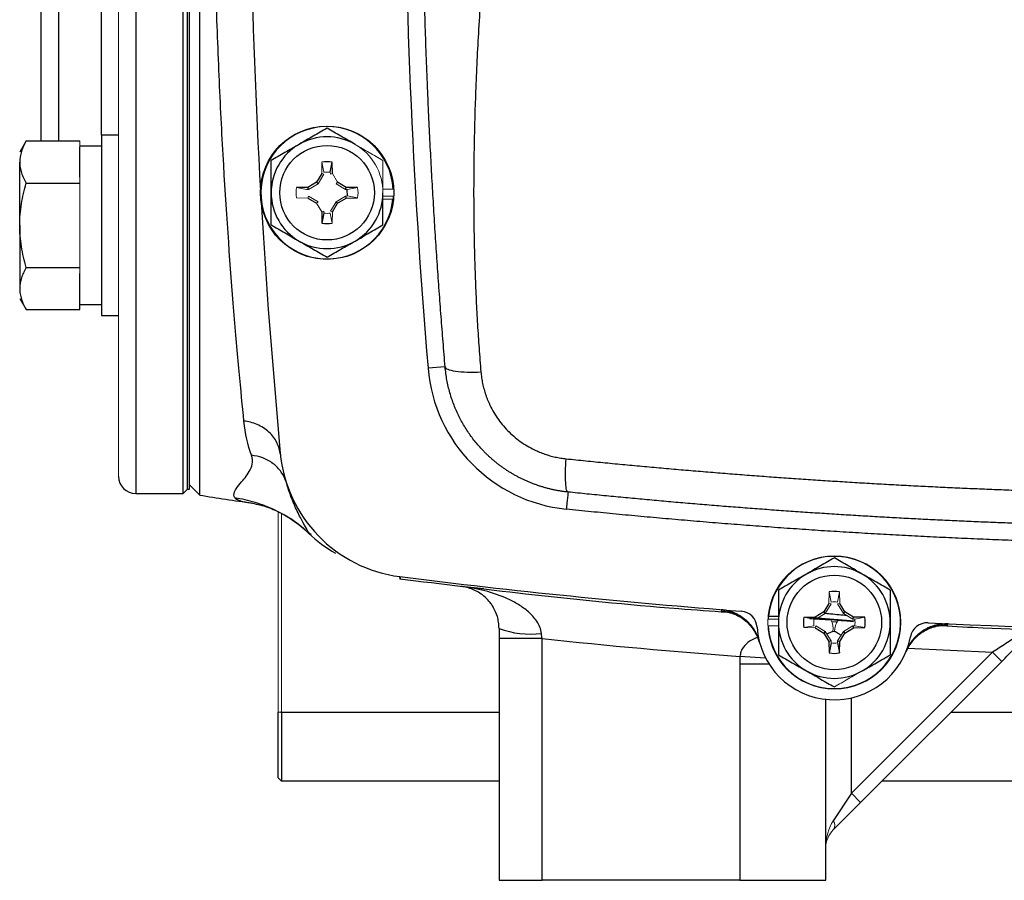
# Model space of a CAD drawing. Units: inches. Extents: x -52.1 to 44.5, y -21.2 to 31.6.
# Drawn here: x 29.7 to 34.3, y 1 to 5 of the extents above; entities that cross this region are included whole.
import ezdxf

# ---------------------------------------------------------------- set-up
doc = ezdxf.new("R2010")
doc.units = ezdxf.units.IN
doc.header["$MEASUREMENT"] = 0

msp = doc.modelspace()

# ---------------------------------------------------------------- linework, layer by layer
at = {"color": 8, "linetype": 'Continuous', "lineweight": 25}
for p, q in [((30.2799, 9.1105), (30.2799, 2.8112)), ((29.9256, 7.4953), (29.9256, 4.4264)), ((30.1225, 4.4534), (30.1225, 7.4683)), ((31.2498, 4.174), (31.2484, 4.2044)), ((32.9622, 2.2731), (32.9753, 2.2704)), ((33.4919, 2.2237), (33.4673, 2.2222)), ((33.9845, 2.2073), (33.9978, 2.2083)), ((33.8155, 2.1026), (34.2033, 2.0839)), ((33.18, 2.0301), (33.0457, 2.0301)), ((33.1641, 2.0577), (33.0467, 2.0646)), ((33.5575, 1.4381), (33.5575, 1.8752)), ((30.9473, 1.8094), (31.9433, 1.8094)), ((34.0123, 1.8094), (36.8822, 1.8094))]:
    msp.add_line(p, q, dxfattribs=at)
at = {"color": 144, "linetype": 'Continuous', "lineweight": 18}
for p, q in [((30.2012, 3.9553), (30.2012, 7.9664)), ((30.526, 2.8309), (30.526, 5.7246)), ((30.024, 4.3991), (30.024, 4.4264)), ((31.1323, 4.3289), (31.1314, 4.2766)), ((31.1411, 4.2827), (31.1323, 4.3289)), ((30.024, 4.2332), (30.024, 4.2605)), ((31.1409, 4.2739), (31.1145, 4.2307)), ((31.1409, 4.2739), (31.1314, 4.2766)), ((31.1709, 4.2739), (31.1707, 4.2827)), ((31.1709, 4.2739), (31.1804, 4.2766)), ((31.2044, 4.2376), (31.1804, 4.2766)), ((30.024, 4.1785), (30.024, 4.2332)), ((31.0624, 4.204), (31.0162, 4.2128)), ((31.0712, 4.2042), (31.0624, 4.204)), ((31.1145, 4.2307), (31.0712, 4.2042)), ((31.1974, 4.2307), (31.2044, 4.2376)), ((31.2406, 4.2042), (31.1974, 4.2307)), ((31.2494, 4.204), (31.2406, 4.2042)), ((31.2494, 4.204), (31.2957, 4.2128)), ((31.4118, 4.2188), (31.4101, 4.2188)), ((31.4587, 4.2049), (31.4118, 4.2049)), ((30.024, 3.9014), (30.024, 4.1785)), ((31.0162, 4.1656), (31.0685, 4.1647)), ((31.0712, 4.1742), (31.0685, 4.1647)), ((31.0712, 4.1742), (31.1145, 4.1477)), ((31.1974, 4.1477), (31.2406, 4.1742)), ((31.2406, 4.1742), (31.2494, 4.1744)), ((31.2494, 4.1744), (31.2957, 4.1656)), ((31.4587, 4.1734), (31.4118, 4.1734)), ((31.4576, 4.1596), (31.4118, 4.1596)), ((31.1145, 4.1477), (31.1075, 4.1408)), ((31.1075, 4.1408), (31.1314, 4.1017)), ((31.1409, 4.1045), (31.1314, 4.1017)), ((31.1409, 4.1045), (31.1411, 4.0957)), ((31.1709, 4.1045), (31.1974, 4.1477)), ((31.1709, 4.1045), (31.1804, 4.1017)), ((31.1707, 4.0957), (31.1795, 4.0494)), ((31.1795, 4.0494), (31.1804, 4.1017)), ((30.2012, 3.9553), (30.2012, 3.6353)), ((30.024, 3.8468), (30.024, 3.9014)), ((30.024, 3.8194), (30.024, 3.8468)), ((30.2012, 2.89), (30.2012, 3.6353)), ((32.1402, 2.8433), (32.1379, 2.8418)), ((30.9323, 1.8094), (30.9323, 2.7276)), ((30.9473, 2.721), (30.9473, 1.8094)), ((33.4551, 2.3604), (33.4542, 2.3081)), ((33.4639, 2.3142), (33.4551, 2.3604)), ((33.4936, 2.3142), (33.5024, 2.3604)), ((33.5033, 2.3081), (33.5024, 2.3604)), ((33.4638, 2.3054), (33.4373, 2.2622)), ((33.4638, 2.3054), (33.4542, 2.3081)), ((33.4937, 2.3054), (33.5033, 2.3081)), ((33.5202, 2.2622), (33.4937, 2.3054)), ((33.4373, 2.2622), (33.3941, 2.2357)), ((33.5634, 2.2357), (33.5202, 2.2622)), ((33.176, 2.2364), (33.2228, 2.2364)), ((33.3913, 2.2452), (33.339, 2.2443)), ((33.3853, 2.2355), (33.339, 2.2443)), ((33.3941, 2.2357), (33.3913, 2.2452)), ((33.5722, 2.2355), (33.5634, 2.2357)), ((33.5722, 2.2355), (33.6185, 2.2443)), ((33.176, 2.2049), (33.2228, 2.2049)), ((33.3853, 2.2059), (33.339, 2.1971)), ((33.339, 2.1971), (33.3913, 2.1962)), ((33.3941, 2.2057), (33.3913, 2.1962)), ((33.3941, 2.2057), (33.4373, 2.1792)), ((33.4373, 2.1792), (33.4638, 2.136)), ((33.4937, 2.136), (33.5202, 2.1792)), ((33.5202, 2.1792), (33.5634, 2.2057)), ((33.5634, 2.2057), (33.5722, 2.2059)), ((33.5722, 2.2059), (33.6185, 2.1971)), ((33.4638, 2.136), (33.4639, 2.1272)), ((33.4936, 2.1272), (33.4937, 2.136)), ((30.9473, 1.8094), (30.9323, 1.8094))]:
    msp.add_line(p, q, dxfattribs=at)
at = {"color": 7, "linetype": 'Continuous', "lineweight": 25}
for p, q in [((29.8469, 4.4264), (29.8469, 7.4953)), ((30.4965, 2.8112), (30.4965, 6.8669)), ((30.5162, 6.8923), (30.5162, 2.8309)), ((30.5727, 2.8039), (30.5727, 5.9608)), ((30.5162, 2.8309), (30.5162, 5.7246)), ((29.7783, 4.4264), (29.7484, 4.3746)), ((29.7783, 4.4264), (30.024, 4.4264)), ((30.2012, 4.4534), (30.1225, 4.4534)), ((30.1225, 4.4534), (30.1225, 3.6266)), ((30.1225, 4.4022), (30.024, 4.4022)), ((30.024, 4.2605), (30.024, 4.3991)), ((29.7484, 4.04), (29.7484, 4.3298)), ((31.1707, 4.2827), (31.1795, 4.3289)), ((31.1804, 4.2766), (31.1795, 4.3289)), ((31.1314, 4.2766), (31.1075, 4.2376)), ((29.7783, 4.2332), (30.024, 4.2332)), ((31.0685, 4.2137), (31.0162, 4.2128)), ((31.1075, 4.2376), (31.0685, 4.2137)), ((31.0712, 4.2042), (31.0685, 4.2137)), ((31.1145, 4.2307), (31.1075, 4.2376)), ((31.2434, 4.2137), (31.2044, 4.2376)), ((31.2406, 4.2042), (31.2434, 4.2137)), ((31.2957, 4.2128), (31.2434, 4.2137)), ((31.0685, 4.1647), (31.1075, 4.1408)), ((31.2044, 4.1408), (31.2434, 4.1647)), ((31.2406, 4.1742), (31.2434, 4.1647)), ((31.2434, 4.1647), (31.2957, 4.1656)), ((31.1804, 4.1017), (31.2044, 4.1408)), ((31.1974, 4.1477), (31.2044, 4.1408)), ((31.1314, 4.1017), (31.1323, 4.0494)), ((31.1411, 4.0957), (31.1323, 4.0494)), ((29.7484, 4.04), (29.7484, 3.7502)), ((29.7783, 3.8468), (30.024, 3.8468)), ((30.024, 3.6809), (30.024, 3.8194)), ((29.7484, 3.7053), (29.7783, 3.6536)), ((29.7783, 3.6536), (30.024, 3.6536)), ((30.024, 3.6536), (30.024, 3.6809)), ((30.024, 3.6778), (30.1225, 3.6778)), ((30.1225, 3.6266), (30.2012, 3.6266)), ((31.6966, 3.3918), (31.6182, 3.3853)), ((30.9414, 2.9959), (30.9421, 2.9887)), ((30.9425, 2.9851), (30.9424, 2.9854)), ((30.526, 2.8506), (30.5727, 2.8039)), ((30.2799, 2.8112), (30.4965, 2.8112)), ((30.4965, 2.8112), (30.5162, 2.8309)), ((30.5162, 2.8309), (30.526, 2.8309)), ((30.8067, 2.7685), (30.8121, 2.7676)), ((31.0851, 2.6236), (31.0743, 2.6279)), ((31.8736, 2.375), (31.7695, 2.3859)), ((33.4542, 2.3081), (33.4303, 2.2691)), ((33.5272, 2.2691), (33.5033, 2.3081)), ((33.4303, 2.2691), (33.3913, 2.2452)), ((33.4373, 2.2622), (33.4303, 2.2691)), ((33.5202, 2.2622), (33.5272, 2.2691)), ((33.5662, 2.2452), (33.5272, 2.2691)), ((33.1771, 2.2503), (33.2228, 2.2503)), ((33.5722, 2.2274), (33.3625, 2.2429)), ((33.5634, 2.2357), (33.5662, 2.2452)), ((33.6185, 2.2443), (33.5662, 2.2452)), ((33.3913, 2.1962), (33.4303, 2.1723)), ((33.4373, 2.1792), (33.4303, 2.1723)), ((33.4303, 2.1723), (33.4542, 2.1332)), ((33.5033, 2.1332), (33.5272, 2.1723)), ((33.5202, 2.1792), (33.5272, 2.1723)), ((33.5272, 2.1723), (33.5662, 2.1962)), ((33.5634, 2.2057), (33.5662, 2.1962)), ((33.5662, 2.1962), (33.6185, 2.1971)), ((32.1402, 2.1466), (31.9433, 2.1466)), ((31.9433, 2.1466), (31.9433, 1.0396)), ((32.1402, 1.0396), (32.1402, 2.1466)), ((33.4638, 2.136), (33.4542, 2.1332)), ((33.4542, 2.1332), (33.4551, 2.0809)), ((33.4639, 2.1272), (33.4551, 2.0809)), ((33.4936, 2.1272), (33.5024, 2.0809)), ((33.4937, 2.136), (33.5033, 2.1332)), ((33.5024, 2.0809), (33.5033, 2.1332)), ((34.2033, 2.0839), (33.5575, 1.4381)), ((34.2033, 2.0839), (34.2451, 2.0421)), ((33.0457, 2.0301), (33.0457, 1.0396)), ((33.5992, 1.3963), (34.2451, 2.0421)), ((33.4394, 1.0396), (33.4394, 1.8686)), ((30.9323, 1.5094), (30.9323, 1.8094)), ((30.9434, 1.8094), (30.9473, 1.8133)), ((30.9473, 1.8094), (30.9473, 1.4944)), ((30.9473, 1.4944), (30.9323, 1.5094)), ((31.9433, 1.4944), (30.9473, 1.4944)), ((37.1971, 1.4944), (33.6974, 1.4944)), ((33.5575, 1.4381), (33.474, 1.3128)), ((33.5575, 1.4381), (33.5992, 1.3963)), ((33.474, 1.271), (33.5992, 1.3963)), ((31.9433, 1.0396), (32.1402, 1.0396)), ((33.0457, 1.0396), (32.1402, 1.0396)), ((33.0457, 1.0396), (33.4394, 1.0396))]:
    msp.add_line(p, q, dxfattribs=at)
at = {"color": 7, "linetype": 'Continuous', "lineweight": 25, "flags": 128}
msp.add_lwpolyline([(30.8539, 4.1455), (30.8862, 3.654), (30.9414, 2.9966)], dxfattribs=at)
at = {"color": 7, "linetype": 'Continuous', "lineweight": 25}
for centre, radius in [((31.1559, 4.1892), 0.3051), ((31.1559, 4.1892), 0.2165), ((33.4787, 2.2207), 0.2165)]:
    msp.add_circle(centre, radius, dxfattribs=at)
at = {"color": 144, "linetype": 'Continuous', "lineweight": 18}
msp.add_circle((33.4787, 2.2207), 0.3051, dxfattribs=at)
at = {"color": 7, "linetype": 'Continuous', "lineweight": 25}
for centre, radius, start, end in [((62.2976, 5.9608), 31.4961, 174.59969, 183.20785), ((62.2976, 5.9608), 30.7874, 175.20119, 184.79881), ((31.1559, 4.1892), 0.3031, 2.9777, 354.3905), ((31.1559, 4.1892), 0.2559, 60, 120), ((31.1559, 4.1892), 0.2559, 120, 180), ((31.1559, 4.1892), 0.1417, 80.4059, 99.5941), ((31.1559, 4.1892), 0.2559, 180, 240), ((31.1559, 4.1892), 0.2559, 300, 0), ((31.1559, 4.1892), 0.1417, 260.4059, 279.5941), ((31.1559, 4.1892), 0.2559, 240, 300), ((32.3243, 3.4445), 0.7087, 184.7988, 264.1025), ((31.5685, 3.0559), 0.6299, 185.4003, 262.7809), ((30.2799, 2.89), 0.0787, 180, 270), ((35.4473, 33.9205), 31.4961, 261.09675, 261.53711), ((31.5005, 3.0832), 0.6248, 226.6137, 240.7174), ((33.4787, 2.2207), 0.3031, 182.9777, 174.3905), ((33.4787, 2.2207), 0.2559, 120, 180), ((33.4787, 2.2207), 0.2559, 60, 120), ((33.4787, 2.2207), 0.2559, 0, 60), ((35.4473, 33.6774), 31.4961, 262.78093, 265.63938), ((33.4787, 2.2207), 0.1417, 80.4059, 99.5941), ((32.9467, 2.0769), 0.1968, 15.1244, 85.4772), ((33.0465, 2.194), 0.0787, 3.5359, 85.6394), ((33.4787, 2.2207), 0.3031, 174.3905, 177.0223), ((33.4787, 2.2207), 0.2559, 180, 240), ((33.4787, 2.2207), 0.1417, 170.4059, 189.5941), ((33.4787, 2.2207), 0.2559, 300, 0), ((33.4787, 2.2207), 0.1417, 350.4059, 9.5941), ((33.9043, 2.1403), 0.0787, 87.199, 169.3025), ((35.4473, 33.6774), 31.4961, 267.19902, 272.80098), ((32.0902, 2.6031), 0.4358, 250.2974, 276.2627), ((33.4787, 2.2207), 0.3543, 183.5359, 349.3025), ((33.9887, 2.0117), 0.1968, 87.358, 157.7126), ((33.4787, 2.2207), 0.1417, 260.4059, 279.5941), ((33.4787, 2.2207), 0.2559, 240, 300)]:
    msp.add_arc(centre, radius, start, end, dxfattribs=at)
at = {"color": 144, "linetype": 'Continuous', "lineweight": 18}
for centre, radius, start, end in [((31.1559, 4.1892), 0.2559, 0, 60), ((31.1559, 4.1892), 0.1417, 170.4059, 189.5941), ((31.1559, 4.1892), 0.1417, 350.4059, 9.5941), ((31.1559, 4.1892), 0.3031, 354.3905, 357.0223), ((33.3814, 2.1911), 0.0918, 352.7785, 27.1013), ((33.5716, 2.1792), 0.0918, 145.7382, 180.0599), ((33.444, 1.2919), 0.0365, 325.1431, 34.8569), ((33.5575, 1.1875), 0.1181, 135, 180)]:
    msp.add_arc(centre, radius, start, end, dxfattribs=at)
msp.add_ellipse((33.5575, 1.1875), major_axis=(0, 0.1772), ratio=0.666667, start_param=0.785398, end_param=1.570796, dxfattribs=at)
at = {"color": 7, "linetype": 'Continuous', "lineweight": 25}
for points, knots in [([(30.7753, 3.1433), (30.7685, 3.2109), (30.7612, 3.2867), (30.7458, 3.4543), (30.7377, 3.5468), (30.7132, 3.8457), (30.697, 4.0691), (30.6754, 4.44), (30.6687, 4.5698), (30.657, 4.8337), (30.6519, 4.9688), (30.6435, 5.2453), (30.6403, 5.3875), (30.6359, 5.6745), (30.6348, 5.8179), (30.6348, 6.1045), (30.6359, 6.2477), (30.6402, 6.5337), (30.6435, 6.6766), (30.6519, 6.9536), (30.657, 7.0887), (30.6687, 7.3521), (30.6754, 7.4812), (30.697, 7.8533), (30.7132, 8.0765), (30.7376, 8.3743), (30.7458, 8.4674), (30.7612, 8.6353), (30.7685, 8.711), (30.7753, 8.7784)], [0, 0, 0, 0, 0.0625, 0.0625, 0.125, 0.125, 0.25, 0.25, 0.3125, 0.3125, 0.375, 0.375, 0.4375, 0.4375, 0.5, 0.5, 0.5625, 0.5625, 0.625, 0.625, 0.6875, 0.6875, 0.75, 0.75, 0.875, 0.875, 0.9375, 0.9375, 1, 1, 1, 1]), ([(31.6966, 3.3918), (31.695, 3.4108), (31.6919, 3.4489), (31.6872, 3.5062), (31.6827, 3.564), (31.6782, 3.6221), (31.6737, 3.6807), (31.6694, 3.7397), (31.6652, 3.7991), (31.661, 3.8589), (31.6569, 3.9191), (31.6529, 3.9797), (31.6491, 4.0408), (31.6453, 4.1022), (31.6416, 4.1641), (31.638, 4.2263), (31.6345, 4.289), (31.6311, 4.3521), (31.6279, 4.4156), (31.6247, 4.4795), (31.6217, 4.5438), (31.6188, 4.6085), (31.6127, 4.7504), (31.6043, 4.9751), (31.5958, 5.2883), (31.5903, 5.6189), (31.5884, 5.9466), (31.5901, 6.2776), (31.5948, 6.5814), (31.6031, 6.9091), (31.6138, 7.2095), (31.6269, 7.4924), (31.6384, 7.7059), (31.6495, 7.891), (31.6606, 8.0597), (31.6724, 8.2241), (31.6843, 8.3799), (31.6926, 8.4808), (31.6966, 8.5298)], [0, 0, 0, 0, 0.011273, 0.022611, 0.034015, 0.045484, 0.05702, 0.068623, 0.080293, 0.092032, 0.103839, 0.115715, 0.12766, 0.139676, 0.151761, 0.163918, 0.176146, 0.188446, 0.200819, 0.213263, 0.225781, 0.238373, 0.251038, 0.308518, 0.369289, 0.43338, 0.500814, 0.559935, 0.626015, 0.677704, 0.750852, 0.801108, 0.842625, 0.875405, 0.909071, 0.941059, 0.971368, 1, 1, 1, 1]), ([(32.2308, 8.4993), (32.2289, 8.477), (32.2251, 8.432), (32.219, 8.364), (32.2126, 8.2948), (32.2058, 8.2245), (32.1988, 8.1531), (32.1914, 8.0805), (32.1836, 8.0069), (32.1756, 7.932), (32.159, 7.7819), (32.1312, 7.5429), (32.0959, 7.2553), (32.0544, 6.9283), (32.0173, 6.6328), (31.9816, 6.3403), (31.9566, 6.1267), (31.9286, 5.8766), (31.8991, 5.5868), (31.8706, 5.2542), (31.8493, 4.9449), (31.8375, 4.7048), (31.8317, 4.5266), (31.8288, 4.4031), (31.8273, 4.2813), (31.827, 4.1612), (31.828, 4.0429), (31.8302, 3.9263), (31.8337, 3.8114), (31.8384, 3.6982), (31.8444, 3.5868), (31.8515, 3.4771), (31.8573, 3.4046), (31.8602, 3.3686)], [0, 0, 0, 0, 0.012949, 0.026119, 0.039512, 0.053128, 0.066965, 0.081026, 0.09531, 0.109816, 0.124546, 0.182701, 0.24899, 0.292217, 0.373605, 0.421572, 0.463188, 0.498453, 0.567843, 0.632685, 0.692993, 0.748782, 0.773227, 0.797343, 0.821134, 0.844602, 0.867748, 0.890574, 0.913083, 0.935278, 0.957161, 0.978734, 1, 1, 1, 1]), ([(31.1559, 4.4847), (31.135, 4.4726), (31.1139, 4.4604), (31.0713, 4.4358), (31.0498, 4.4234), (31.028, 4.4108)], [0, 0, 0, 0, 0.5, 0.5, 1, 1, 1, 1]), ([(31.2839, 4.4108), (31.273, 4.4171), (31.2621, 4.4234), (31.2405, 4.4358), (31.2298, 4.442), (31.1978, 4.4605), (31.1768, 4.4726), (31.1559, 4.4847)], [0, 0, 0, 0, 0.25, 0.25, 0.5, 0.5, 1, 1, 1, 1]), ([(29.7783, 4.4264), (29.7692, 4.4106), (29.7617, 4.3947), (29.7513, 4.3625), (29.7484, 4.3462), (29.7484, 4.3298)], [0, 0, 0, 0, 0.5, 0.5, 1, 1, 1, 1]), ([(31.028, 4.4108), (31.0171, 4.4045), (31.0062, 4.3982), (30.9846, 4.3858), (30.9739, 4.3796), (30.9419, 4.3612), (30.9209, 4.349), (30.9, 4.3369)], [0, 0, 0, 0, 0.25, 0.25, 0.5, 0.5, 1, 1, 1, 1]), ([(29.7484, 4.3298), (29.7484, 4.3216), (29.7491, 4.3133), (29.7519, 4.2971), (29.7539, 4.289), (29.7617, 4.2648), (29.7692, 4.2489), (29.7783, 4.2332)], [0, 0, 0, 0, 0.25, 0.25, 0.5, 0.5, 1, 1, 1, 1]), ([(30.9, 4.1892), (30.9, 4.2142), (30.9, 4.2395), (30.9, 4.2888), (30.9, 4.313), (30.9, 4.3369)], [0, 0, 0, 0, 0.5, 0.5, 1, 1, 1, 1]), ([(29.7484, 4.04), (29.7484, 4.0726), (29.7513, 4.1057), (29.7618, 4.1703), (29.7693, 4.2019), (29.7783, 4.2332)], [0, 0, 0, 0, 0.5, 0.5, 1, 1, 1, 1]), ([(30.9, 4.0414), (30.9, 4.0655), (30.9, 4.0901), (30.9, 4.1394), (30.9, 4.1642), (30.9, 4.1892)], [0, 0, 0, 0, 0.5, 0.5, 1, 1, 1, 1]), ([(31.4118, 4.0414), (31.4118, 4.0655), (31.4118, 4.0901), (31.4118, 4.1394), (31.4118, 4.1642), (31.4118, 4.1892)], [0, 0, 0, 0, 0.5, 0.5, 1, 1, 1, 1]), ([(29.7783, 3.8468), (29.7693, 3.8782), (29.7616, 3.9104), (29.7512, 3.9749), (29.7484, 4.0073), (29.7484, 4.04)], [0, 0, 0, 0, 0.5, 0.5, 1, 1, 1, 1]), ([(30.9, 4.0414), (30.9209, 4.0294), (30.942, 4.0172), (30.9846, 3.9926), (31.0062, 3.9802), (31.028, 3.9676)], [0, 0, 0, 0, 0.5, 0.5, 1, 1, 1, 1]), ([(31.2839, 3.9676), (31.2947, 3.9738), (31.3056, 3.9801), (31.3272, 3.9926), (31.3379, 3.9988), (31.3699, 4.0172), (31.3909, 4.0294), (31.4118, 4.0414)], [0, 0, 0, 0, 0.25, 0.25, 0.5, 0.5, 1, 1, 1, 1]), ([(31.028, 3.9676), (31.0388, 3.9613), (31.0497, 3.955), (31.0713, 3.9426), (31.082, 3.9364), (31.114, 3.9179), (31.135, 3.9058), (31.1559, 3.8937)], [0, 0, 0, 0, 0.25, 0.25, 0.5, 0.5, 1, 1, 1, 1]), ([(31.1559, 3.8937), (31.1768, 3.9058), (31.1979, 3.918), (31.2405, 3.9426), (31.2621, 3.955), (31.2839, 3.9676)], [0, 0, 0, 0, 0.5, 0.5, 1, 1, 1, 1]), ([(29.7783, 3.8468), (29.7692, 3.831), (29.7617, 3.815), (29.7513, 3.7829), (29.7484, 3.7666), (29.7484, 3.7502)], [0, 0, 0, 0, 0.5, 0.5, 1, 1, 1, 1]), ([(29.7484, 3.7502), (29.7484, 3.742), (29.7491, 3.7337), (29.7519, 3.7174), (29.7539, 3.7093), (29.7617, 3.6852), (29.7692, 3.6693), (29.7783, 3.6536)], [0, 0, 0, 0, 0.25, 0.25, 0.5, 0.5, 1, 1, 1, 1]), ([(31.6966, 3.3918), (31.697, 3.3879), (31.7007, 3.3839), (31.7165, 3.377), (31.7286, 3.374), (31.7594, 3.3696), (31.7781, 3.3682), (31.8182, 3.3672), (31.8396, 3.3676), (31.8602, 3.3686)], [0, 0, 0, 0, 0.25, 0.25, 0.5, 0.5, 0.75, 0.75, 1, 1, 1, 1]), ([(32.2596, 2.818), (32.2545, 2.8185), (32.2443, 2.8197), (32.2291, 2.8218), (32.2139, 2.8243), (32.1988, 2.8272), (32.1839, 2.8304), (32.169, 2.834), (32.1542, 2.838), (32.1396, 2.8423), (32.1251, 2.8469), (32.1107, 2.8519), (32.0965, 2.8572), (32.0824, 2.8629), (32.0685, 2.8689), (32.0548, 2.8752), (32.0412, 2.8818), (32.0278, 2.8887), (32.0146, 2.896), (32.0016, 2.9035), (31.9888, 2.9114), (31.9762, 2.9195), (31.9638, 2.9279), (31.9517, 2.9366), (31.9398, 2.9456), (31.9281, 2.9548), (31.9166, 2.9643), (31.9054, 2.9741), (31.8944, 2.9841), (31.8837, 2.9943), (31.8704, 3.0077), (31.8546, 3.0246), (31.8368, 3.0454), (31.8197, 3.0672), (31.8035, 3.0899), (31.7882, 3.1135), (31.7738, 3.138), (31.7604, 3.1634), (31.7481, 3.1896), (31.7369, 3.2166), (31.7269, 3.2443), (31.7181, 3.2727), (31.7106, 3.3017), (31.7045, 3.3313), (31.6996, 3.3614), (31.6976, 3.3817), (31.6966, 3.3918)], [0, 0, 0, 0, 0.017697, 0.035363, 0.052997, 0.070601, 0.088174, 0.105716, 0.123229, 0.140712, 0.158165, 0.17559, 0.192985, 0.210352, 0.22769, 0.245, 0.262283, 0.279538, 0.296765, 0.313966, 0.33114, 0.348288, 0.36541, 0.382506, 0.399577, 0.416622, 0.433643, 0.450639, 0.46761, 0.484558, 0.501482, 0.53255, 0.563921, 0.595595, 0.627575, 0.659862, 0.692459, 0.725367, 0.758587, 0.792121, 0.82597, 0.860137, 0.894622, 0.929426, 0.964552, 1, 1, 1, 1]), ([(31.8602, 3.3686), (31.8606, 3.3641), (31.8614, 3.3551), (31.8632, 3.3416), (31.8654, 3.3282), (31.868, 3.3149), (31.871, 3.3017), (31.8745, 3.2886), (31.8783, 3.2756), (31.8826, 3.2627), (31.8872, 3.2499), (31.8923, 3.2372), (31.9061, 3.2056), (31.933, 3.1574), (31.9813, 3.0984), (32.039, 3.0486), (32.0903, 3.0182), (32.1288, 3.001), (32.1524, 2.992), (32.1764, 2.9844), (32.2008, 2.9783), (32.2256, 2.9734), (32.2424, 2.9714), (32.2508, 2.9704)], [0, 0, 0, 0, 0.0228237, 0.0455499, 0.0682009, 0.0907989, 0.1133662, 0.1359255, 0.1584991, 0.1811095, 0.2037791, 0.22653, 0.249384, 0.3749728, 0.4993222, 0.6244755, 0.749646, 0.7914851, 0.8330798, 0.8745791, 0.9161329, 0.9578907, 1, 1, 1, 1]), ([(30.942, 2.9898), (30.9403, 3.0076), (30.9353, 3.0261), (30.9178, 3.0616), (30.9052, 3.0784), (30.874, 3.1071), (30.8555, 3.1189), (30.8161, 3.1358), (30.7954, 3.141), (30.7753, 3.1433)], [0, 0, 0, 0, 0.25, 0.25, 0.5, 0.5, 0.75, 0.75, 1, 1, 1, 1]), ([(30.7338, 2.7911), (30.7211, 2.8062), (30.7345, 2.8279), (30.7726, 2.8739), (30.7882, 2.8914), (30.8116, 2.9331), (30.8194, 2.9573), (30.8095, 2.9863)], [0, 0, 0, 0, 0.5, 0.5, 0.75, 0.75, 1, 1, 1, 1]), ([(30.9681, 2.8644), (30.9632, 2.8799), (30.9558, 2.8953), (30.936, 2.9239), (30.9235, 2.937), (30.8948, 2.959), (30.8786, 2.968), (30.8446, 2.9808), (30.8268, 2.9847), (30.8095, 2.9863)], [0, 0, 0, 0, 0.25, 0.25, 0.5, 0.5, 0.75, 0.75, 1, 1, 1, 1]), ([(32.2596, 2.818), (32.257, 2.8182), (32.2546, 2.8217), (32.2508, 2.8362), (32.2493, 2.8473), (32.2477, 2.8758), (32.2475, 2.8931), (32.2483, 2.9306), (32.2494, 2.9507), (32.2508, 2.9704)], [0, 0, 0, 0, 0.25, 0.25, 0.5, 0.5, 0.75, 0.75, 1, 1, 1, 1]), ([(32.2508, 2.9704), (32.2806, 2.9674), (32.3402, 2.9613), (32.4297, 2.9524), (32.5192, 2.9438), (32.6087, 2.9355), (32.6983, 2.9274), (32.7878, 2.9196), (32.8774, 2.9121), (32.967, 2.9048), (33.0565, 2.8977), (33.1461, 2.891), (33.2357, 2.8845), (33.3254, 2.8782), (33.415, 2.8722), (33.5046, 2.8665), (33.5942, 2.861), (33.6839, 2.8558), (33.7735, 2.8508), (33.8631, 2.8461), (33.9528, 2.8417), (34.0424, 2.8375), (34.132, 2.8336), (34.2217, 2.8299), (34.3113, 2.8265), (34.401, 2.8233), (34.4906, 2.8205), (34.5802, 2.8178), (34.6698, 2.8155), (34.7594, 2.8133), (34.8491, 2.8115), (34.9386, 2.8099), (34.9984, 2.809), (35.0282, 2.8086)], [0, 0, 0, 0, 0.032471, 0.064925, 0.097361, 0.12978, 0.162182, 0.194568, 0.226939, 0.259294, 0.291633, 0.323958, 0.356268, 0.388564, 0.420847, 0.453116, 0.485372, 0.517615, 0.549846, 0.582065, 0.614273, 0.64647, 0.678655, 0.710831, 0.742996, 0.775151, 0.807298, 0.839435, 0.871564, 0.903684, 0.935797, 0.967902, 1, 1, 1, 1]), ([(32.2596, 2.818), (32.2596, 2.818), (32.2594, 2.8163), (32.2587, 2.8086), (32.258, 2.8027), (32.2565, 2.7874), (32.2555, 2.7781), (32.2535, 2.7588), (32.2525, 2.7489), (32.2515, 2.7396)], [0, 0, 0, 0, 0.25, 0.25, 0.5, 0.5, 0.75, 0.75, 1, 1, 1, 1]), ([(34.9901, 2.6571), (34.9606, 2.6576), (34.9016, 2.6585), (34.813, 2.6602), (34.7245, 2.6621), (34.6361, 2.6643), (34.5476, 2.6668), (34.4592, 2.6695), (34.3708, 2.6724), (34.2824, 2.6756), (34.1941, 2.679), (34.1058, 2.6827), (34.0175, 2.6867), (33.9293, 2.6909), (33.841, 2.6953), (33.7529, 2.7), (33.6647, 2.705), (33.5766, 2.7102), (33.4885, 2.7156), (33.4005, 2.7213), (33.3125, 2.7273), (33.2245, 2.7334), (33.1366, 2.7399), (33.0487, 2.7466), (32.9609, 2.7535), (32.8731, 2.7607), (32.7853, 2.7681), (32.6976, 2.7758), (32.6099, 2.7837), (32.5223, 2.7919), (32.4347, 2.8003), (32.3471, 2.809), (32.2888, 2.815), (32.2596, 2.818)], [0, 0, 0, 0, 0.032274, 0.064542, 0.096807, 0.129067, 0.161323, 0.193576, 0.225827, 0.258074, 0.29032, 0.322564, 0.354806, 0.387048, 0.419289, 0.45153, 0.483772, 0.516014, 0.548257, 0.580501, 0.612748, 0.644997, 0.677248, 0.709503, 0.741761, 0.774023, 0.806289, 0.83856, 0.870837, 0.903118, 0.935406, 0.967699, 1, 1, 1, 1]), ([(31.0713, 2.6292), (31.0485, 2.6504), (31.0239, 2.6703), (30.9716, 2.7061), (30.9439, 2.7221), (30.8864, 2.7498), (30.8565, 2.7614), (30.7957, 2.7798), (30.7648, 2.7866), (30.7338, 2.7911)], [0, 0, 0, 0, 0.25, 0.25, 0.5, 0.5, 0.75, 0.75, 1, 1, 1, 1]), ([(30.8054, 2.7684), (30.8282, 2.7639), (30.874, 2.7549), (30.9458, 2.7239), (31.0148, 2.6825), (31.0563, 2.6451), (31.0761, 2.6272)], [0, 0, 0, 0, 0.25362, 0.509227, 0.764784, 1, 1, 1, 1]), ([(34.989, 2.5784), (34.9508, 2.579), (34.8746, 2.5802), (34.7603, 2.5825), (34.646, 2.5853), (34.5317, 2.5884), (34.4175, 2.592), (34.3033, 2.596), (34.1891, 2.6004), (34.0749, 2.6052), (33.9608, 2.6105), (33.8466, 2.6162), (33.7325, 2.6222), (33.6185, 2.6288), (33.5044, 2.6357), (33.3904, 2.643), (33.2764, 2.6508), (33.1624, 2.659), (33.0485, 2.6676), (32.9345, 2.6766), (32.8206, 2.6861), (32.7068, 2.6959), (32.5929, 2.7062), (32.4791, 2.7169), (32.3653, 2.728), (32.2895, 2.7358), (32.2515, 2.7396)], [0, 0, 0, 0, 0.04169, 0.083375, 0.125053, 0.166727, 0.208396, 0.250061, 0.291722, 0.333381, 0.375038, 0.416693, 0.458347, 0.5, 0.541653, 0.583307, 0.624962, 0.666619, 0.708278, 0.749939, 0.791604, 0.833273, 0.874947, 0.916625, 0.95831, 1, 1, 1, 1]), ([(33.4787, 2.5162), (33.4578, 2.5041), (33.4367, 2.4919), (33.3941, 2.4673), (33.3726, 2.4549), (33.3508, 2.4423)], [0, 0, 0, 0, 0.5, 0.5, 1, 1, 1, 1]), ([(33.6067, 2.4423), (33.5958, 2.4486), (33.5849, 2.4549), (33.5634, 2.4673), (33.5526, 2.4735), (33.5207, 2.492), (33.4996, 2.5041), (33.4787, 2.5162)], [0, 0, 0, 0, 0.25, 0.25, 0.5, 0.5, 1, 1, 1, 1]), ([(33.3508, 2.4423), (33.3399, 2.436), (33.329, 2.4297), (33.3075, 2.4173), (33.2967, 2.4111), (33.2648, 2.3926), (33.2437, 2.3805), (33.2228, 2.3684)], [0, 0, 0, 0, 0.25, 0.25, 0.5, 0.5, 1, 1, 1, 1]), ([(33.7347, 2.3684), (33.7137, 2.3805), (33.6926, 2.3927), (33.65, 2.4173), (33.6285, 2.4297), (33.6067, 2.4423)], [0, 0, 0, 0, 0.5, 0.5, 1, 1, 1, 1]), ([(31.4897, 2.4207), (31.6815, 2.3972), (32.1065, 2.3451), (32.6065, 2.2954), (32.9148, 2.2732), (32.9888, 2.2679)], [0, 0, 0, 0, 0.384626, 0.852474, 1, 1, 1, 1]), ([(32.1378, 2.17), (32.1367, 2.1803), (32.1341, 2.1901), (32.1268, 2.2088), (32.122, 2.2177), (32.1057, 2.2426), (32.0925, 2.2565), (32.0709, 2.2754), (32.0634, 2.2813), (32.0481, 2.2924), (32.0403, 2.2976), (32.0164, 2.3122), (31.9998, 2.3209), (31.949, 2.3442), (31.9139, 2.3562), (31.8604, 2.3702), (31.8424, 2.3742), (31.8061, 2.381), (31.7877, 2.3837), (31.7695, 2.3859)], [0, 0, 0, 0, 0.0625, 0.0625, 0.125, 0.125, 0.25, 0.25, 0.3125, 0.3125, 0.375, 0.375, 0.5, 0.5, 0.75, 0.75, 0.875, 0.875, 1, 1, 1, 1]), ([(31.9433, 2.1929), (31.9433, 2.2031), (31.9425, 2.2127), (31.9398, 2.2308), (31.9379, 2.2394), (31.931, 2.2631), (31.9251, 2.2763), (31.9152, 2.2938), (31.9117, 2.2992), (31.9046, 2.3093), (31.901, 2.314), (31.8897, 2.3272), (31.8819, 2.3349), (31.8657, 2.3484), (31.8573, 2.3542), (31.8404, 2.3643), (31.8318, 2.3685), (31.8144, 2.3757), (31.8056, 2.3786), (31.7876, 2.3832), (31.7786, 2.3848), (31.7695, 2.3859)], [0, 0, 0, 0, 0.0625, 0.0625, 0.125, 0.125, 0.25, 0.25, 0.3125, 0.3125, 0.375, 0.375, 0.5, 0.5, 0.625, 0.625, 0.75, 0.75, 0.875, 0.875, 1, 1, 1, 1]), ([(33.2228, 2.3684), (33.2228, 2.3444), (33.2228, 2.3198), (33.2228, 2.2705), (33.2228, 2.2457), (33.2228, 2.2207)], [0, 0, 0, 0, 0.5, 0.5, 1, 1, 1, 1]), ([(33.7347, 2.3684), (33.7347, 2.3444), (33.7347, 2.3198), (33.7347, 2.2705), (33.7347, 2.2457), (33.7347, 2.2207)], [0, 0, 0, 0, 0.5, 0.5, 1, 1, 1, 1]), ([(33.1357, 2.1319), (33.1332, 2.1418), (33.1299, 2.1514), (33.1238, 2.1653), (33.1217, 2.1699), (33.1169, 2.1788), (33.1144, 2.1832), (33.1103, 2.1897), (33.1089, 2.1919), (33.106, 2.1961), (33.1045, 2.1981), (33.1015, 2.2022), (33.0999, 2.2042), (33.0968, 2.2082), (33.0951, 2.2101), (33.0902, 2.2158), (33.0867, 2.2195), (33.0795, 2.2266), (33.0757, 2.23), (33.0699, 2.2349), (33.0679, 2.2365), (33.0639, 2.2396), (33.0618, 2.2412), (33.0556, 2.2456), (33.0514, 2.2484), (33.0427, 2.2537), (33.0383, 2.2561), (33.0292, 2.2607), (33.0246, 2.2628), (33.0176, 2.2657), (33.0152, 2.2666), (33.0105, 2.2683), (33.0081, 2.2692), (33.0032, 2.2707), (33.0007, 2.2715), (32.9958, 2.2729), (32.9933, 2.2735), (32.9859, 2.2753), (32.9809, 2.2763), (32.9709, 2.2779), (32.9658, 2.2785), (32.9607, 2.2789)], [0, 0, 0, 0, 0.000926739, 0.000926739, 0.001390109, 0.001390109, 0.001853479, 0.001853479, 0.002085164, 0.002085164, 0.002316848, 0.002316848, 0.002548533, 0.002548533, 0.002780218, 0.002780218, 0.003243588, 0.003243588, 0.003706958, 0.003706958, 0.003938642, 0.003938642, 0.004170327, 0.004170327, 0.004633697, 0.004633697, 0.005097067, 0.005097067, 0.005560436, 0.005560436, 0.005792121, 0.005792121, 0.006023806, 0.006023806, 0.006255491, 0.006255491, 0.006487176, 0.006487176, 0.006950545, 0.006950545, 0.007413915, 0.007413915, 0.007413915, 0.007413915]), ([(32.9753, 2.2704), (32.976, 2.2701), (32.9771, 2.2696), (32.9864, 2.2687), (32.9898, 2.2683)], [0, 0, 0, 0, 0.632252, 1, 1, 1, 1]), ([(32.9889, 2.2685), (32.9888, 2.2686), (32.9883, 2.2686), (32.9919, 2.268), (33.0006, 2.266), (33.0159, 2.2613), (33.0381, 2.2518), (33.0644, 2.2358), (33.0921, 2.2116), (33.1164, 2.1786), (33.1318, 2.1496), (33.1351, 2.1314), (33.1357, 2.1279)], [0, 0, 0, 0, 0.053831, 0.175698, 0.273195, 0.363249, 0.452053, 0.558677, 0.682456, 0.818242, 0.964585, 1, 1, 1, 1]), ([(33.4394, 2.2628), (33.4466, 2.2622), (33.4842, 2.2586), (33.5122, 2.2556), (33.5348, 2.2532)], [0, 0, 0, 0, 0.191716, 1, 1, 1, 1]), ([(33.2228, 2.2207), (33.2228, 2.1957), (33.2228, 2.1703), (33.2228, 2.121), (33.2228, 2.0968), (33.2228, 2.0729)], [0, 0, 0, 0, 0.5, 0.5, 1, 1, 1, 1]), ([(33.3666, 2.2391), (33.3808, 2.2381), (33.4105, 2.2362), (33.4451, 2.234), (33.4631, 2.2329)], [0, 0, 0, 0, 0.480228, 1, 1, 1, 1]), ([(33.4958, 2.2309), (33.5139, 2.2297), (33.539, 2.2282), (33.5604, 2.2269), (33.5663, 2.2265)], [0, 0, 0, 0, 0.72734, 1, 1, 1, 1]), ([(33.7347, 2.2207), (33.7347, 2.1957), (33.7347, 2.1703), (33.7347, 2.121), (33.7347, 2.0968), (33.7347, 2.0729)], [0, 0, 0, 0, 0.5, 0.5, 1, 1, 1, 1]), ([(34, 2.2138), (33.9898, 2.2143), (33.9797, 2.214), (33.9646, 2.2123), (33.9596, 2.2116), (33.9497, 2.2097), (33.9447, 2.2086), (33.9373, 2.2066), (33.9349, 2.2059), (33.93, 2.2043), (33.9275, 2.2035), (33.9228, 2.2018), (33.9204, 2.2009), (33.9157, 2.1991), (33.9133, 2.1981), (33.9064, 2.195), (33.9019, 2.1928), (33.893, 2.188), (33.8886, 2.1854), (33.8822, 2.1813), (33.8801, 2.1798), (33.8759, 2.1769), (33.8738, 2.1754), (33.8677, 2.1707), (33.8638, 2.1675), (33.8563, 2.1608), (33.8526, 2.1573), (33.8456, 2.15), (33.8423, 2.1462), (33.8358, 2.1384), (33.8327, 2.1343), (33.8283, 2.1281), (33.8269, 2.1259), (33.8241, 2.1216), (33.8228, 2.1195), (33.8189, 2.1129), (33.8165, 2.1084), (33.812, 2.0993), (33.8099, 2.0946), (33.808, 2.0898)], [0, 0, 0, 0, 0.00092676, 0.00092676, 0.001390141, 0.001390141, 0.001853521, 0.001853521, 0.002085211, 0.002085211, 0.002316901, 0.002316901, 0.002548591, 0.002548591, 0.002780281, 0.002780281, 0.003243661, 0.003243661, 0.003707042, 0.003707042, 0.003938732, 0.003938732, 0.004170422, 0.004170422, 0.004633802, 0.004633802, 0.005097182, 0.005097182, 0.005560563, 0.005560563, 0.006023943, 0.006023943, 0.006255633, 0.006255633, 0.006487323, 0.006487323, 0.006950703, 0.006950703, 0.007414083, 0.007414083, 0.007414083, 0.007414083]), ([(33.808, 2.0885), (33.8136, 2.1002), (33.8248, 2.1236), (33.8495, 2.1522), (33.8766, 2.1745), (33.9034, 2.1897), (33.9273, 2.199), (33.9462, 2.2038), (33.9595, 2.2061), (33.9677, 2.2069), (33.9712, 2.2071), (33.9709, 2.2071), (33.9708, 2.2071)], [0, 0, 0, 0, 0.1302285, 0.2610532, 0.3802121, 0.4873774, 0.5807121, 0.6619838, 0.7415348, 0.8368013, 0.9604907, 1, 1, 1, 1]), ([(33.9708, 2.207), (33.9734, 2.2069), (33.9828, 2.2067), (33.9838, 2.207), (33.9845, 2.2073)], [0, 0, 0, 0, 0.273957, 1, 1, 1, 1]), ([(33.9708, 2.2062), (34.0339, 2.2028), (34.3171, 2.1876), (34.8093, 2.1744), (35.2385, 2.1715), (35.4473, 2.1701)], [0, 0, 0, 0, 0.128368, 0.575928, 1, 1, 1, 1]), ([(34.3206, 2.1616), (34.3117, 2.1557), (34.3024, 2.1496), (34.2834, 2.137), (34.2737, 2.1305), (34.2438, 2.1108), (34.2237, 2.0974), (34.2033, 2.0839)], [0, 0, 0, 0, 0.25, 0.25, 0.5, 0.5, 1, 1, 1, 1]), ([(34.2451, 2.0421), (34.2662, 2.0632), (34.2869, 2.084), (34.3173, 2.1144), (34.3272, 2.1242), (34.3461, 2.1431), (34.3552, 2.1522), (34.3638, 2.1609)], [0, 0, 0, 0, 0.5, 0.5, 0.75, 0.75, 1, 1, 1, 1]), ([(33.2228, 2.0729), (33.2438, 2.0609), (33.2649, 2.0487), (33.3075, 2.0241), (33.329, 2.0117), (33.3508, 1.9991)], [0, 0, 0, 0, 0.5, 0.5, 1, 1, 1, 1]), ([(33.6067, 1.9991), (33.6176, 2.0053), (33.6285, 2.0116), (33.65, 2.0241), (33.6608, 2.0303), (33.6927, 2.0487), (33.7138, 2.0609), (33.7347, 2.0729)], [0, 0, 0, 0, 0.25, 0.25, 0.5, 0.5, 1, 1, 1, 1]), ([(33.3508, 1.9991), (33.3617, 1.9928), (33.3726, 1.9865), (33.3941, 1.974), (33.4049, 1.9679), (33.4368, 1.9494), (33.4579, 1.9373), (33.4787, 1.9252)], [0, 0, 0, 0, 0.25, 0.25, 0.5, 0.5, 1, 1, 1, 1])]:
    msp.add_open_spline(points, degree=3, knots=knots, dxfattribs=at)
at = {"color": 144, "linetype": 'Continuous', "lineweight": 18}
for points in [[(31.4118, 4.3369), (31.3909, 4.349), (31.3698, 4.3612), (31.3272, 4.3858), (31.3057, 4.3982), (31.2839, 4.4108)], [(31.4118, 4.1892), (31.4118, 4.2142), (31.4118, 4.2395), (31.4118, 4.2888), (31.4118, 4.313), (31.4118, 4.3369)], [(33.4798, 2.1791), (33.4787, 2.1794), (33.4774, 2.1797), (33.4749, 2.1798), (33.4737, 2.1798), (33.4725, 2.1795)], [(33.4787, 1.9252), (33.4997, 1.9373), (33.5208, 1.9495), (33.5634, 1.9741), (33.5849, 1.9865), (33.6067, 1.9991)]]:
    msp.add_open_spline(points, degree=3, knots=[0, 0, 0, 0, 0.5, 0.5, 1, 1, 1, 1], dxfattribs=at)
for points in [[(31.1411, 4.2827), (31.1509, 4.2842), (31.1609, 4.2842), (31.1707, 4.2827)], [(31.1707, 4.0957), (31.1609, 4.0942), (31.1509, 4.0942), (31.1411, 4.0957)], [(33.4639, 2.3142), (33.4737, 2.3157), (33.4838, 2.3157), (33.4936, 2.3142)], [(33.3853, 2.2059), (33.3837, 2.2157), (33.3837, 2.2257), (33.3853, 2.2355)], [(33.4631, 2.2329), (33.474, 2.2322), (33.4849, 2.2315), (33.4958, 2.2309)], [(33.5722, 2.2355), (33.5738, 2.2257), (33.5738, 2.2157), (33.5722, 2.2059)], [(33.4936, 2.1272), (33.4838, 2.1257), (33.4737, 2.1257), (33.4639, 2.1272)]]:
    msp.add_open_spline(points, degree=3, dxfattribs=at)
at = {"color": 7, "linetype": 'Continuous', "lineweight": 25}
for points in [[(30.8095, 2.9863), (30.7934, 3.033), (30.781, 3.0858), (30.7753, 3.1433)], [(31.4895, 2.4298), (31.4908, 2.4161), (31.4908, 2.4162), (31.4894, 2.4302)], [(32.9607, 2.2789), (32.9613, 2.2766), (32.9618, 2.2747), (32.9622, 2.2731)], [(33.9978, 2.2083), (33.9984, 2.2098), (33.9992, 2.2116), (34, 2.2138)], [(31.9433, 2.1929), (31.9433, 2.1775), (31.9433, 2.162), (31.9433, 2.1466)], [(32.1402, 2.1466), (32.1394, 2.1544), (32.1386, 2.1622), (32.1378, 2.17)], [(32.1402, 2.1466), (32.4419, 2.1149), (32.7442, 2.0876), (33.0467, 2.0646)], [(33.0467, 2.0646), (33.046, 2.0531), (33.0457, 2.0416), (33.0457, 2.0301)]]:
    msp.add_open_spline(points, degree=3, dxfattribs=at)
at = {"color": 8, "linetype": 'Continuous', "lineweight": 25}
for points, knots in [([(31.0713, 2.6292), (31.07, 2.6328), (31.0674, 2.64), (31.0483, 2.6737), (31.0203, 2.7261), (30.9895, 2.7981), (30.9766, 2.8384), (30.9704, 2.8577)], [0, 0, 0, 0, 0.21465, 0.4204996, 0.6197478, 0.8175362, 1, 1, 1, 1]), ([(30.7338, 2.7911), (30.7383, 2.7878), (30.7472, 2.781), (30.7731, 2.7737), (30.7975, 2.7699), (30.8067, 2.7685)], [0, 0, 0, 0, 0.3807424, 0.765864, 1, 1, 1, 1]), ([(33.4725, 2.1795), (33.4695, 2.1786), (33.464, 2.1769), (33.4548, 2.1718), (33.4485, 2.1697), (33.444, 2.1682)], [0, 0, 0, 0, 0.261728, 0.48305, 1, 1, 1, 1]), ([(33.51, 2.1625), (33.5046, 2.165), (33.4963, 2.169), (33.4868, 2.1763), (33.4812, 2.1785), (33.4798, 2.1791)], [0, 0, 0, 0, 0.573708, 0.893549, 1, 1, 1, 1]), ([(33.1272, 2.1523), (33.1146, 2.1472), (33.0896, 2.1372), (33.0646, 2.1123), (33.0496, 2.0873), (33.0477, 2.0722), (33.0467, 2.0646)], [0, 0, 0, 0, 0.327022, 0.648691, 0.82384, 1, 1, 1, 1])]:
    msp.add_open_spline(points, degree=3, knots=knots, dxfattribs=at)

doc.saveas('drawing.dxf')
